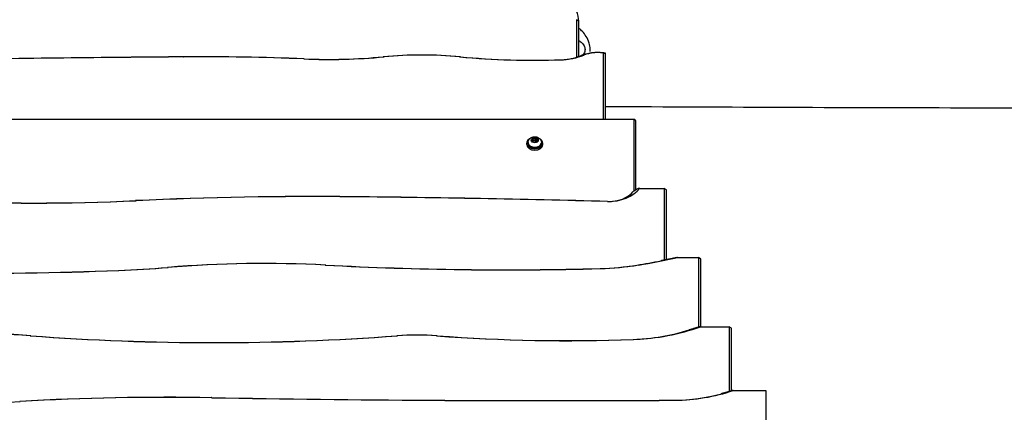
# Model space of a CAD drawing. Units: millimetres. Extents: x 1191 to 10988, y -3994 to 4022.
# Drawn here: x 4704 to 5993, y -169 to 345 of the extents above; entities that cross this region are included whole.
import ezdxf

# ---------------------------------------------------------------- set-up
doc = ezdxf.new("R2010")
doc.units = ezdxf.units.MM
doc.header["$LTSCALE"] = 50
doc.layers.add('SW_Toestellen', color=2, linetype='Continuous')

msp = doc.modelspace()

# ---------------------------------------------------------------- linework, layer by layer
at = {"layer": 'SW_Toestellen'}
for p, q in [((5432.8, 344.6), (5432.8, 295.5)), ((5435.7, 342.6), (5433, 344.5)), ((5435.8, 296.5), (5435.8, 342.5)), ((5438.5, 297.5), (5442.4, 298.2)), ((5467.8, 301.1), (5467.8, 214.5)), ((5470.8, 214.5), (5470.8, 300.7)), ((4918.5, 296), (4918.6, 296)), ((5076.7, 293.3), (5076.2, 293.3)), ((5180, 296), (5181.1, 296.1)), ((5281.2, 296), (5280.1, 296.1)), ((5412.5, 292.2), (5412.9, 292.2)), ((4038.8, 214.5), (5507.8, 214.5)), ((5507.8, 214.5), (5507.8, 120.2)), ((5510.8, 212.4), (5507.8, 214.5)), ((5510.8, 122), (5510.8, 212.4)), ((5367.8, 181.3), (5367.8, 183.1)), ((5369.6, 184.1), (5369.6, 183.1)), ((5374.9, 186.5), (5376.1, 188.8)), ((5377.1, 184.6), (5374.9, 186.5)), ((5376.1, 188.8), (5379.5, 189.3)), ((5376.1, 186.6), (5376.1, 188.8)), ((5380.5, 185.1), (5377.1, 184.6)), ((5379.5, 189.3), (5381.7, 187.4)), ((5379.5, 187), (5379.5, 189.3)), ((5381.7, 187.4), (5380.5, 185.1)), ((5387.1, 184.1), (5387.1, 183.1)), ((5388.8, 181.3), (5388.8, 183.1)), ((5515.8, 124), (5514, 124)), ((5515.8, 124), (5547.8, 124)), ((5547.8, 124), (5547.8, 30.1)), ((5550.8, 121.9), (5547.8, 124)), ((5550.8, 30.7), (5550.8, 121.9)), ((4856.2, 107.9), (4856.7, 107.9)), ((5141.1, 113), (5141, 113)), ((5473.7, 106.8), (5473.4, 106.8)), ((5565.2, 33.5), (5592.8, 33.5)), ((5592.8, 33.5), (5592.8, -57.5)), ((5595.8, 31.4), (5592.8, 33.5)), ((5595.8, -57), (5595.8, 31.4)), ((4833.6, 16.6), (4834.1, 16.6)), ((4897.7, 20.6), (4898.6, 20.6)), ((5105, 23.6), (5104.4, 23.6)), ((5463.9, 19.1), (5464.2, 19.1)), ((5512.1, 23.6), (5513.9, 23.8)), ((5595, -57), (5632.8, -57)), ((5632.8, -57), (5632.8, -141.8)), ((5635.8, -59.1), (5632.8, -57)), ((5635.8, -140.9), (5635.8, -59.1)), ((4719.1, -68.9), (4718.2, -68.9)), ((5197.9, -68.9), (5198.8, -68.9)), ((5250.6, -68.9), (5249.8, -68.9)), ((5507, -73.7), (5507.4, -73.7)), ((5637.9, -140.4), (5637.2, -140.4)), ((5637.9, -140.4), (5680.8, -140.4)), ((5680.8, -140.4), (5680.8, -258.3)), ((4955.7, -149.8), (4955.5, -149.8)), ((5240.5, -153.2), (5240.4, -153.2)), ((5561.1, -153.2), (5561.2, -153.2)), ((4704.4, -154.7), (4705.1, -154.7))]:
    msp.add_line(p, q, dxfattribs=at)
for centre, major_axis, start_param, end_param in [((5376.4, 342.5), (59.4, 0), 0, 1.270637), ((4944.4, -1282.1), (-2231.9, 0), 4.653071, 4.724002), ((4944.4, -1275.7), (2222.9, 0), 1.511479, 1.582409), ((5230.6, 27.2), (-383.5, 0), 4.579933, 4.844845), ((5230.6, 33.6), (374.5, 0), 1.438341, 1.703252), ((5409.6, 333.4), (-58.4, 0), 1.620789, 2.084141), ((5409.6, 339.8), (67.4, 0), 4.762382, 5.225734), ((5460.6, 269.4), (-45.5, 0), 4.937404, 5.225734), ((5460.6, 275.8), (36.5, 0), 1.372917, 2.084141), ((5311.2, -23611.1), (-33812, 0), 4.724002, 4.733269), ((5311.2, -23604.7), (33803, 0), 1.582409, 1.591677), ((5108.7, 680.3), (548.2, 0), 4.653071, 4.844845), ((5108.7, 674), (-539.2, 0), 1.511479, 1.703252), ((5376.4, 807.8), (730, 0), 4.579933, 4.762382), ((5376.4, 801.4), (-721, 0), 1.438341, 1.620789), ((5378.3, 183.1), (10.5, 0), 2.289219, 7.135559), ((5378.3, 181.3), (10.5, 0), 3.141593, 6.283185), ((5378.3, 183.1), (8.75, 0), 3.141593, 6.283185), ((5378.3, 184.1), (-8.75, 0), 0.15708, 2.984513), ((5475.1, 139.6), (46.3, 0), 4.675772, 5.788519), ((5475.1, 133.2), (-37.3, 0), 1.534179, 2.607732), ((4723, 1543.8), (2035.1, 0), 4.646626, 4.778152), ((4723, 1537.5), (-2026.1, 0), 1.505033, 1.63656), ((5086.7, -2368.1), (-3509.2, 0), 4.6969, 4.778152), ((5086.7, -2361.8), (3500.2, 0), 1.555308, 1.63656), ((4897.2, -11014.5), (15738.5, 0), 1.534179, 1.555308), ((4897.2, -11020.8), (-15747.5, 0), 4.675772, 4.6969), ((5024, -750.8), (-1098.1, 0), 4.638605, 4.827734), ((5024, -744.4), (1089.1, 0), 1.497012, 1.686141), ((5345.3, 533.8), (-740.5, 0), 1.797872, 1.841686), ((5345.3, 540.1), (749.5, 0), 4.939465, 5.010253), ((4653.7, 2226.6), (3130.5, 0), 4.61415, 4.770053), ((4653.7, 2220.2), (-3121.5, 0), 1.472557, 1.628461), ((4769.4, 803.4), (-1114.5, 0), 1.628461, 1.686141), ((4769.4, 809.7), (1123.5, 0), 4.770053, 4.827734), ((5341.7, 2294.7), (3220.6, 0), 4.638605, 4.750416), ((5341.7, 2288.4), (-3211.6, 0), 1.497012, 1.608824), ((5454.1, 200.8), (-257.2, 0), 1.608824, 1.797872), ((5454.1, 207.2), (266.2, 0), 4.750416, 4.939465), ((5496, 73.6), (-208.5, 0), 1.623448, 1.987526), ((5496, 79.9), (217.5, 0), 4.765041, 5.185024), ((4626.7, -681), (870.6, 0), 1.465525, 1.565404), ((4626.7, -687.4), (-879.6, 0), 4.607118, 4.706997), ((4958.5, 1539.5), (2287.2, 0), 4.607118, 4.81766), ((4958.5, 1533.1), (-2278.2, 0), 1.465525, 1.676067), ((5224.3, -245.6), (-251.3, 0), 4.607118, 4.81766), ((5224.3, -239.3), (242.3, 0), 1.465525, 1.676067), ((5421.4, 1080), (1633.8, 0), 4.607118, 4.765041), ((5421.4, 1073.7), (-1624.8, 0), 1.465525, 1.623448), ((5559.6, -26.8), (178.7, 0), 4.721304, 5.165999), ((4611.7, 668.2), (1167.6, 0), 4.592852, 4.792439), ((4896.3, -1846.5), (-2400.1, 0), 4.687633, 4.792439), ((4896.3, -1840.1), (2391.1, 0), 1.546041, 1.650846), ((5400.8, 12566.4), (17988.9, 0), 4.687633, 4.703474), ((5400.8, 12560), (-17979.9, 0), 1.546041, 1.561881), ((5400.8, 12566.4), (17988.9, 0), 4.703474, 4.721304), ((5400.8, 12560), (-17979.9, 0), 1.561881, 1.579712), ((5559.6, -33.2), (-169.7, 0), 1.579712, 1.950281)]:
    msp.add_ellipse(centre, major_axis=major_axis, ratio=0.707107, start_param=start_param, end_param=end_param, dxfattribs=at)
msp.add_ellipse((5378.3, 186.9), major_axis=(4.7, 0), ratio=0.707107, dxfattribs=at)
for points, knots in [([(5450.7, 303.1), (5450.8, 304), (5450.8, 305), (5450.8, 308.8), (5450.4, 311.5), (5448.7, 317.3), (5447.2, 320.2), (5444.1, 325.1), (5442.4, 327.3), (5439.4, 330.6), (5438.2, 331.8), (5436.9, 332.9)], [67.124979, 67.124979, 67.124979, 67.124979, 67.302252, 67.302252, 67.817142, 67.817142, 68.527172, 68.527172, 69.223602, 69.223602, 69.698476, 69.698476, 69.698476, 69.698476]), ([(5436.7, 317.1), (5437.5, 316.6), (5438.2, 315.9), (5440.5, 313.9), (5441.9, 312.2), (5443.6, 308.9), (5444.1, 307.4), (5444.2, 304.9), (5444, 304), (5443.6, 302.3), (5443.2, 301.4), (5442.5, 300.2), (5442.2, 299.8), (5441.9, 299.4)], [-68.848048, -68.848048, -68.848048, -68.848048, -68.527172, -68.527172, -67.817142, -67.817142, -67.302252, -67.302252, -67.011776, -67.011776, -66.711129, -66.711129, -66.549485, -66.549485, -66.549485, -66.549485]), ([(6675.9, 229.3), (6650.8, 229.9), (6625.8, 230.3), (6577, 230.6), (6553.2, 230.7), (6498.1, 230.7), (6466.8, 230.6), (6381.4, 230.2), (6327.4, 230), (6166.4, 229.3), (6059.5, 229), (5792, 229.2), (5631.4, 230.1), (5470.8, 230.7)], [0, 0, 0, 0, 7.569187, 7.569187, 14.70028, 14.70028, 24.10872, 24.10872, 40.311324, 40.311324, 72.396279, 72.396279, 120.584425, 120.584425, 120.584425, 120.584425]), ([(5369.6, 184.1), (5369.6, 184.8), (5369.7, 185.5), (5370.2, 186.9), (5370.5, 187.6), (5371.4, 188.8), (5372, 189.3), (5373.4, 190.3), (5374.2, 190.7), (5375.9, 191.2), (5376.9, 191.4), (5378.8, 191.5), (5379.8, 191.4), (5381.7, 191), (5382.6, 190.6), (5384.2, 189.6), (5384.9, 189), (5386.1, 187.6), (5386.5, 186.8), (5386.9, 185.4), (5387.1, 184.7), (5387.1, 184.1)], [4.891469, 4.891469, 4.891469, 4.891469, 5.132514, 5.132514, 5.387107, 5.387107, 5.679924, 5.679924, 6.023366, 6.023366, 6.399785, 6.399785, 6.784063, 6.784063, 7.164856, 7.164856, 7.519135, 7.519135, 7.815235, 7.815235, 8.033061, 8.033061, 8.033061, 8.033061])]:
    msp.add_open_spline(points, degree=3, knots=knots, dxfattribs=at)
for points, weights in [([(5467.8, 301.2), (5459.2, 302.2), (5450.5, 300.8)], [2.15520110503, 2.18892099156, 2.14152775377]), ([(5470.8, 300.7), (5469.3, 301), (5467.8, 301.2)], [1.10669609591, 1.12296776448, 1.13680601402]), ([(5470.8, 300.7), (5470.8, 300.7), (5470.8, 300.7)], [4.41035660856, 4.28277518231, 4.15263336479]), ([(5376.1, 186.6), (5375.9, 186.2), (5375.7, 185.8)], [1, 1.04154666336, 1.06077762887]), ([(5379.5, 187), (5377.8, 186.5), (5376.1, 186.6)], [1, 1.15470053838, 1]), ([(5380.9, 185.7), (5380.2, 186.2), (5379.5, 187)], [1.07218931047, 1.09733029787, 1]), ([(5514, 124), (5510.3, 121.7), (5507.2, 119.8)], [1, 1.05573280265, 1.10661723401]), ([(5564.8, 33.5), (5554, 31.3), (5543.4, 29.3)], [1, 1.00216464954, 1.00412670293]), ([(5565.2, 33.5), (5565, 33.5), (5564.8, 33.5)], [1, 1.00000001013, 1]), ([(5594.2, -57), (5587.2, -59.3), (5580.4, -61.2)], [1, 1.00803191553, 1.01503217013]), ([(5595, -57), (5594.6, -57), (5594.2, -57)], [1, 0.999999998943, 1]), ([(5637.2, -140.4), (5629.7, -142.8), (5622.4, -144.7)], [1, 1.01004216678, 1.01832511262])]:
    msp.add_rational_spline(points, weights, degree=2, dxfattribs=at)
msp.add_open_spline([(5467.8, 301.1), (5469.3, 300.9), (5470.8, 300.7)], degree=2, dxfattribs=at)

doc.saveas('drawing.dxf')
